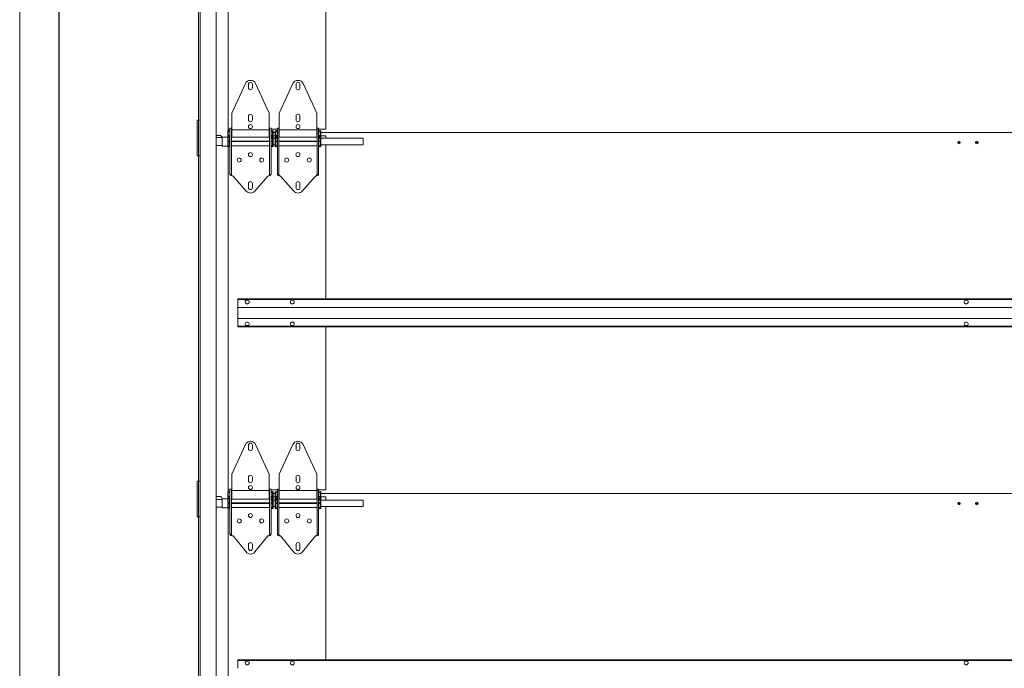
# Model space of a CAD drawing. Extents: x 22 to 309, y 70 to 246.
# Drawn here: x 34 to 99, y 144 to 188 of the extents above; entities that cross this region are included whole.
import ezdxf

# ---------------------------------------------------------------- set-up
doc = ezdxf.new("R2010")
doc.units = 0
doc.header["$LTSCALE"] = 0.5
doc.header["$MEASUREMENT"] = 0
doc.layers.get('0').update_dxf_attribs({"linetype": 'CONTINUOUS'})
doc.layers.add('DIM', color=1, linetype='CONTINUOUS')
doc.layers.add('PEN1', color=5, linetype='CONTINUOUS')

msp = doc.modelspace()

# ---------------------------------------------------------------- linework, layer by layer
msp.add_line((36.423, 223.084), (36.423, 89.001))
at = {"layer": 'DIM', "linetype": 'Continuous', "lineweight": 15}
for p, q in [((33.824, 203.693), (33.824, 83.693)), ((47.681, 200.452), (47.681, 180.294)), ((46.88, 191.663), (46.88, 83.672)), ((54.181, 191.132), (54.181, 180.294)), ((45.725, 190.506), (45.725, 180.881)), ((45.824, 190.506), (45.824, 180.881)), ((45.626, 178.506), (45.626, 180.881)), ((45.626, 180.881), (45.642, 180.881)), ((45.642, 180.881), (45.721, 180.881)), ((45.721, 180.881), (45.725, 180.881)), ((45.725, 178.506), (45.725, 180.881)), ((45.824, 180.881), (45.725, 180.881)), ((45.824, 178.506), (45.824, 180.881)), ((53.702, 180.294), (54.181, 180.294)), ((53.845, 180.069), (235.917, 180.069)), ((53.845, 180.069), (235.917, 180.069)), ((53.845, 179.844), (54.181, 179.844)), ((54.181, 179.844), (54.181, 179.683)), ((47.681, 179.12), (47.681, 156.294)), ((54.181, 179.246), (54.181, 169.007)), ((45.626, 178.506), (45.642, 178.506)), ((45.642, 178.506), (45.721, 178.506)), ((45.721, 178.506), (45.725, 178.506)), ((45.824, 178.506), (45.725, 178.506)), ((45.725, 178.506), (45.725, 156.881)), ((45.824, 178.506), (45.824, 156.881)), ((48.324, 169.007), (241.324, 169.007)), ((48.324, 169.007), (48.324, 168.954)), ((48.324, 168.954), (241.324, 168.954)), ((48.324, 168.944), (48.324, 168.954)), ((48.324, 168.886), (48.324, 168.944)), ((48.324, 168.497), (48.324, 168.886)), ((48.324, 168.437), (48.324, 168.497)), ((48.324, 168.437), (241.324, 168.437)), ((48.324, 168.322), (48.324, 168.437)), ((48.324, 167.817), (48.324, 168.322)), ((48.324, 167.702), (48.324, 167.817)), ((48.324, 167.702), (241.324, 167.702)), ((48.324, 167.642), (48.324, 167.702)), ((48.324, 167.252), (48.324, 167.642)), ((48.324, 167.194), (48.324, 167.252)), ((48.324, 167.185), (48.324, 167.194)), ((48.324, 167.185), (241.324, 167.185)), ((48.324, 167.185), (48.324, 167.132)), ((48.324, 167.132), (241.324, 167.132)), ((54.181, 167.132), (54.181, 156.294)), ((45.626, 154.506), (45.626, 156.881)), ((45.626, 156.881), (45.642, 156.881)), ((45.642, 156.881), (45.721, 156.881)), ((45.721, 156.881), (45.725, 156.881)), ((45.824, 156.881), (45.725, 156.881)), ((45.725, 154.506), (45.725, 156.881)), ((45.824, 154.506), (45.824, 156.881)), ((53.702, 156.294), (54.181, 156.294)), ((53.845, 156.069), (235.917, 156.069)), ((53.845, 156.069), (235.917, 156.069)), ((53.845, 155.844), (54.181, 155.844)), ((54.181, 155.844), (54.181, 155.623)), ((54.181, 155.186), (54.181, 145.007)), ((47.681, 155.06), (47.681, 132.294)), ((45.626, 154.506), (45.642, 154.506)), ((45.642, 154.506), (45.721, 154.506)), ((45.721, 154.506), (45.725, 154.506)), ((45.824, 154.506), (45.725, 154.506)), ((45.725, 154.506), (45.725, 132.881)), ((45.824, 154.506), (45.824, 132.881)), ((48.324, 145.007), (48.324, 144.954)), ((48.324, 145.007), (241.324, 145.007)), ((48.324, 144.954), (241.324, 144.954)), ((48.324, 144.944), (48.324, 144.954)), ((48.324, 144.886), (48.324, 144.944)), ((48.324, 144.497), (48.324, 144.886)), ((48.324, 144.437), (48.324, 144.497))]:
    msp.add_line(p, q, dxfattribs=at)
at = {"layer": 'PEN1', "linetype": 'Continuous', "lineweight": 15}
for p, q in [((48.831, 183.314), (47.921, 181.345)), ((49.039, 183.274), (49.039, 183.039)), ((49.304, 183.039), (49.304, 183.274)), ((50.421, 181.345), (49.512, 183.314)), ((51.991, 183.314), (51.081, 181.345)), ((52.199, 183.274), (52.199, 183.039)), ((52.464, 183.039), (52.464, 183.274)), ((53.581, 181.345), (52.672, 183.314)), ((47.921, 181.345), (47.921, 180.249)), ((47.921, 181.345), (47.921, 181.345)), ((49.039, 181.145), (49.039, 180.91)), ((49.304, 180.91), (49.304, 181.145)), ((50.421, 181.345), (50.421, 180.249)), ((50.421, 181.345), (50.421, 181.345)), ((51.081, 181.345), (51.081, 180.249)), ((51.081, 181.345), (51.081, 181.345)), ((52.199, 181.145), (52.199, 180.91)), ((52.464, 180.91), (52.464, 181.145)), ((53.581, 181.345), (53.581, 180.249)), ((53.581, 181.345), (53.581, 181.345)), ((47.696, 180.204), (47.657, 180.165)), ((47.657, 179.872), (47.657, 180.165)), ((47.681, 180.294), (47.681, 180.189)), ((47.8, 180.294), (47.681, 180.294)), ((47.761, 180.139), (47.696, 180.204)), ((47.696, 179.876), (47.696, 180.204)), ((47.739, 180.294), (47.79, 180.294)), ((47.8, 180.124), (47.796, 180.124)), ((47.906, 180.344), (47.8, 180.344)), ((47.8, 180.344), (47.8, 180.316)), ((47.8, 180.316), (47.8, 179.964)), ((47.906, 180.344), (47.906, 180.316)), ((47.906, 180.316), (47.906, 179.964)), ((47.906, 180.294), (47.921, 180.294)), ((47.907, 180.121), (47.906, 180.152)), ((47.921, 180.124), (47.906, 180.124)), ((50.421, 180.249), (47.921, 180.249)), ((47.921, 179.747), (47.921, 180.249)), ((50.421, 180.294), (50.436, 180.294)), ((50.421, 179.744), (50.421, 180.249)), ((50.436, 180.124), (50.421, 180.124)), ((50.436, 180.152), (50.435, 180.121)), ((50.542, 180.344), (50.436, 180.344)), ((50.436, 180.316), (50.436, 180.344)), ((50.436, 179.964), (50.436, 180.316)), ((50.542, 180.316), (50.542, 180.344)), ((50.542, 179.964), (50.542, 180.316)), ((50.542, 180.294), (50.96, 180.294)), ((50.546, 180.124), (50.542, 180.124)), ((50.646, 180.204), (50.581, 180.139)), ((50.685, 180.165), (50.646, 180.204)), ((50.646, 179.876), (50.646, 180.204)), ((50.685, 179.872), (50.685, 180.165)), ((50.685, 180.069), (50.817, 180.069)), ((50.685, 180.069), (50.817, 180.069)), ((50.856, 180.204), (50.817, 180.165)), ((50.817, 179.872), (50.817, 180.165)), ((50.921, 180.139), (50.856, 180.204)), ((50.856, 179.876), (50.856, 180.204)), ((50.96, 180.124), (50.956, 180.124)), ((51.066, 180.344), (50.96, 180.344)), ((50.96, 180.344), (50.96, 180.316)), ((50.96, 180.316), (50.96, 179.964)), ((51.066, 180.344), (51.066, 180.316)), ((51.066, 180.316), (51.066, 179.964)), ((51.066, 180.294), (51.081, 180.294)), ((51.067, 180.121), (51.066, 180.152)), ((51.081, 180.124), (51.066, 180.124)), ((53.581, 180.249), (51.081, 180.249)), ((51.081, 179.744), (51.081, 180.249)), ((53.581, 180.294), (53.596, 180.294)), ((53.581, 179.744), (53.581, 180.249)), ((53.596, 180.124), (53.581, 180.124)), ((53.596, 180.152), (53.595, 180.121)), ((53.702, 180.344), (53.596, 180.344)), ((53.596, 180.316), (53.596, 180.344)), ((53.596, 179.964), (53.596, 180.316)), ((53.702, 180.316), (53.702, 180.344)), ((53.702, 179.964), (53.702, 180.316)), ((53.706, 180.124), (53.702, 180.124)), ((53.806, 180.204), (53.741, 180.139)), ((53.845, 180.165), (53.806, 180.204)), ((53.806, 179.876), (53.806, 180.204)), ((53.845, 179.872), (53.845, 180.165)), ((47.116, 179.865), (46.88, 179.865)), ((47.285, 179.727), (46.88, 179.727)), ((47.657, 179.764), (47.285, 179.764)), ((47.285, 179.164), (47.285, 179.764)), ((47.657, 179.872), (47.696, 179.876)), ((47.657, 179.872), (47.657, 179.844)), ((47.722, 179.867), (47.657, 179.872)), ((47.657, 179.785), (47.657, 179.844)), ((47.657, 179.844), (47.696, 179.844)), ((47.696, 179.824), (47.657, 179.785)), ((47.657, 179.492), (47.657, 179.785)), ((47.657, 179.492), (47.696, 179.496)), ((47.678, 179.49), (47.657, 179.492)), ((47.657, 179.144), (47.657, 179.464)), ((47.657, 179.464), (47.696, 179.464)), ((47.785, 179.764), (47.678, 179.764)), ((47.761, 179.87), (47.696, 179.876)), ((47.696, 179.764), (47.696, 179.844)), ((47.761, 179.844), (47.696, 179.844)), ((47.755, 179.764), (47.696, 179.824)), ((47.696, 179.496), (47.696, 179.824)), ((47.755, 179.49), (47.696, 179.496)), ((47.696, 179.105), (47.696, 179.464)), ((47.755, 179.464), (47.696, 179.464)), ((47.796, 179.844), (47.761, 179.844)), ((47.785, 179.164), (47.785, 179.764)), ((47.8, 179.683), (47.785, 179.683)), ((47.796, 179.464), (47.785, 179.464)), ((47.8, 179.869), (47.796, 179.869)), ((47.8, 179.864), (47.796, 179.864)), ((47.8, 179.844), (47.796, 179.844)), ((47.8, 179.744), (47.796, 179.744)), ((47.8, 179.489), (47.796, 179.489)), ((47.8, 179.484), (47.796, 179.484)), ((47.8, 179.464), (47.796, 179.464)), ((47.8, 179.964), (47.8, 179.096)), ((47.906, 179.964), (47.906, 179.096)), ((47.921, 179.869), (47.906, 179.869)), ((47.921, 179.864), (47.906, 179.864)), ((47.921, 179.844), (47.906, 179.844)), ((50.436, 179.744), (47.906, 179.744)), ((50.436, 179.489), (47.906, 179.489)), ((50.436, 179.484), (47.906, 179.484)), ((50.436, 179.464), (47.906, 179.464)), ((50.436, 179.869), (50.421, 179.869)), ((50.436, 179.864), (50.421, 179.864)), ((50.436, 179.844), (50.421, 179.844)), ((50.436, 179.096), (50.436, 179.964)), ((50.542, 179.096), (50.542, 179.964)), ((50.546, 179.869), (50.542, 179.869)), ((50.546, 179.864), (50.542, 179.864)), ((50.546, 179.844), (50.542, 179.844)), ((50.546, 179.744), (50.542, 179.744)), ((50.96, 179.683), (50.542, 179.683)), ((50.546, 179.489), (50.542, 179.489)), ((50.546, 179.484), (50.542, 179.484)), ((50.546, 179.464), (50.542, 179.464)), ((50.581, 179.844), (50.546, 179.844)), ((50.581, 179.464), (50.546, 179.464)), ((50.646, 179.876), (50.581, 179.87)), ((50.646, 179.844), (50.581, 179.844)), ((50.646, 179.824), (50.581, 179.759)), ((50.646, 179.496), (50.581, 179.49)), ((50.646, 179.464), (50.581, 179.464)), ((50.685, 179.872), (50.62, 179.867)), ((50.685, 179.492), (50.62, 179.487)), ((50.646, 179.876), (50.685, 179.872)), ((50.646, 179.683), (50.646, 179.844)), ((50.646, 179.844), (50.685, 179.844)), ((50.685, 179.785), (50.646, 179.824)), ((50.646, 179.496), (50.646, 179.824)), ((50.646, 179.496), (50.685, 179.492)), ((50.646, 179.105), (50.646, 179.464)), ((50.646, 179.464), (50.685, 179.464)), ((50.685, 179.872), (50.685, 179.844)), ((50.685, 179.785), (50.685, 179.844)), ((50.685, 179.844), (50.817, 179.844)), ((50.685, 179.492), (50.685, 179.785)), ((50.685, 179.144), (50.685, 179.464)), ((50.817, 179.872), (50.856, 179.876)), ((50.817, 179.872), (50.817, 179.844)), ((50.882, 179.867), (50.817, 179.872)), ((50.817, 179.785), (50.817, 179.844)), ((50.817, 179.844), (50.856, 179.844)), ((50.856, 179.824), (50.817, 179.785)), ((50.817, 179.492), (50.817, 179.785)), ((50.817, 179.492), (50.856, 179.496)), ((50.882, 179.487), (50.817, 179.492)), ((50.817, 179.144), (50.817, 179.464)), ((50.817, 179.464), (50.856, 179.464)), ((50.921, 179.87), (50.856, 179.876)), ((50.856, 179.683), (50.856, 179.844)), ((50.921, 179.844), (50.856, 179.844)), ((50.921, 179.759), (50.856, 179.824)), ((50.856, 179.496), (50.856, 179.824)), ((50.921, 179.49), (50.856, 179.496)), ((50.856, 179.105), (50.856, 179.464)), ((50.921, 179.464), (50.856, 179.464)), ((50.956, 179.844), (50.921, 179.844)), ((50.956, 179.464), (50.921, 179.464)), ((50.96, 179.869), (50.956, 179.869)), ((50.96, 179.864), (50.956, 179.864)), ((50.96, 179.844), (50.956, 179.844)), ((50.96, 179.744), (50.956, 179.744)), ((50.96, 179.489), (50.956, 179.489)), ((50.96, 179.484), (50.956, 179.484)), ((50.96, 179.464), (50.956, 179.464)), ((50.96, 179.964), (50.96, 179.096)), ((51.066, 179.964), (51.066, 179.096)), ((51.081, 179.869), (51.066, 179.869)), ((51.081, 179.864), (51.066, 179.864)), ((51.081, 179.844), (51.066, 179.844)), ((53.596, 179.744), (51.066, 179.744)), ((53.596, 179.489), (51.066, 179.489)), ((53.596, 179.484), (51.066, 179.484)), ((53.596, 179.464), (51.066, 179.464)), ((53.596, 179.869), (53.581, 179.869)), ((53.596, 179.864), (53.581, 179.864)), ((53.596, 179.844), (53.581, 179.844)), ((53.596, 179.096), (53.596, 179.964)), ((53.702, 179.096), (53.702, 179.964)), ((53.706, 179.869), (53.702, 179.869)), ((53.706, 179.864), (53.702, 179.864)), ((53.706, 179.844), (53.702, 179.844)), ((53.706, 179.744), (53.702, 179.744)), ((56.66, 179.683), (53.702, 179.683)), ((53.706, 179.489), (53.702, 179.489)), ((53.706, 179.484), (53.702, 179.484)), ((53.706, 179.464), (53.702, 179.464)), ((53.741, 179.844), (53.706, 179.844)), ((53.741, 179.464), (53.706, 179.464)), ((53.806, 179.876), (53.741, 179.87)), ((53.806, 179.844), (53.741, 179.844)), ((53.806, 179.824), (53.741, 179.759)), ((53.806, 179.496), (53.741, 179.49)), ((53.806, 179.464), (53.741, 179.464)), ((53.845, 179.872), (53.78, 179.867)), ((53.845, 179.492), (53.78, 179.487)), ((53.806, 179.876), (53.845, 179.872)), ((53.806, 179.844), (53.845, 179.844)), ((53.806, 179.683), (53.806, 179.844)), ((53.845, 179.785), (53.806, 179.824)), ((53.806, 179.496), (53.806, 179.824)), ((53.806, 179.496), (53.845, 179.492)), ((53.806, 179.105), (53.806, 179.464)), ((53.806, 179.464), (53.845, 179.464)), ((53.845, 179.872), (53.845, 179.844)), ((53.845, 179.785), (53.845, 179.844)), ((53.845, 179.492), (53.845, 179.785)), ((53.845, 179.144), (53.845, 179.464)), ((56.66, 179.246), (56.66, 179.683)), ((46.88, 179.202), (47.285, 179.202)), ((47.285, 179.164), (47.657, 179.164)), ((47.657, 179.144), (47.696, 179.105)), ((47.696, 179.105), (47.755, 179.164)), ((47.755, 179.164), (47.785, 179.164)), ((47.796, 179.184), (47.8, 179.184)), ((47.8, 179.096), (47.8, 177.274)), ((47.906, 179.184), (50.436, 179.184)), ((47.906, 179.096), (47.906, 177.274)), ((50.436, 177.274), (50.436, 179.096)), ((50.542, 179.184), (50.546, 179.184)), ((50.542, 177.274), (50.542, 179.096)), ((50.581, 179.17), (50.646, 179.105)), ((50.646, 179.105), (50.685, 179.144)), ((50.685, 179.246), (50.817, 179.246)), ((50.817, 179.144), (50.856, 179.105)), ((50.856, 179.105), (50.921, 179.17)), ((50.956, 179.184), (50.96, 179.184)), ((50.96, 179.096), (50.96, 177.274)), ((51.066, 179.184), (53.596, 179.184)), ((51.066, 179.096), (51.066, 177.274)), ((53.596, 177.274), (53.596, 179.096)), ((53.702, 179.184), (53.706, 179.184)), ((53.702, 177.274), (53.702, 179.096)), ((53.741, 179.17), (53.806, 179.105)), ((53.806, 179.105), (53.845, 179.144)), ((53.845, 179.246), (56.66, 179.246)), ((96.373, 179.392), (96.201, 179.392)), ((97.561, 179.392), (97.389, 179.392)), ((47.906, 177.274), (47.8, 177.274)), ((48.885, 176.164), (48.012, 177.165)), ((50.33, 177.165), (49.457, 176.164)), ((50.542, 177.274), (50.436, 177.274)), ((51.066, 177.274), (50.96, 177.274)), ((52.045, 176.164), (51.172, 177.165)), ((53.49, 177.165), (52.617, 176.164)), ((53.702, 177.274), (53.596, 177.274)), ((49.039, 176.665), (49.039, 176.4)), ((49.304, 176.4), (49.304, 176.665)), ((52.199, 176.665), (52.199, 176.4)), ((52.464, 176.4), (52.464, 176.665)), ((48.831, 159.314), (47.921, 157.345)), ((49.039, 159.274), (49.039, 159.039)), ((49.304, 159.039), (49.304, 159.274)), ((50.421, 157.345), (49.512, 159.314)), ((51.991, 159.314), (51.081, 157.345)), ((52.199, 159.274), (52.199, 159.039)), ((52.464, 159.039), (52.464, 159.274)), ((53.581, 157.345), (52.672, 159.314)), ((47.921, 157.345), (47.921, 156.249)), ((47.921, 157.345), (47.921, 157.345)), ((49.039, 157.145), (49.039, 156.91)), ((49.304, 156.91), (49.304, 157.145)), ((50.421, 157.345), (50.421, 156.249)), ((50.421, 157.345), (50.421, 157.345)), ((51.081, 157.345), (51.081, 156.249)), ((51.081, 157.345), (51.081, 157.345)), ((52.199, 157.145), (52.199, 156.91)), ((52.464, 156.91), (52.464, 157.145)), ((53.581, 157.345), (53.581, 156.249)), ((53.581, 157.345), (53.581, 157.345)), ((47.116, 155.865), (46.88, 155.865)), ((47.696, 156.204), (47.657, 156.165)), ((47.657, 155.872), (47.657, 156.165)), ((47.657, 155.872), (47.696, 155.876)), ((47.657, 155.872), (47.657, 155.844)), ((47.722, 155.867), (47.657, 155.872)), ((47.657, 155.725), (47.657, 155.844)), ((47.657, 155.844), (47.696, 155.844)), ((47.681, 156.294), (47.681, 156.189)), ((47.8, 156.294), (47.681, 156.294)), ((47.761, 156.139), (47.696, 156.204)), ((47.696, 155.876), (47.696, 156.204)), ((47.761, 155.87), (47.696, 155.876)), ((47.696, 155.704), (47.696, 155.844)), ((47.761, 155.844), (47.696, 155.844)), ((47.739, 156.294), (47.79, 156.294)), ((47.796, 155.844), (47.761, 155.844)), ((47.8, 156.124), (47.796, 156.124)), ((47.8, 155.869), (47.796, 155.869)), ((47.8, 155.864), (47.796, 155.864)), ((47.8, 155.844), (47.796, 155.844)), ((47.906, 156.344), (47.8, 156.344)), ((47.8, 156.344), (47.8, 156.282)), ((47.8, 156.282), (47.8, 155.868)), ((47.8, 155.868), (47.8, 155.05)), ((47.906, 156.344), (47.906, 156.282)), ((47.906, 156.294), (47.921, 156.294)), ((47.906, 156.282), (47.906, 155.868)), ((47.907, 156.121), (47.906, 156.152)), ((47.921, 156.124), (47.906, 156.124)), ((47.921, 155.869), (47.906, 155.869)), ((47.906, 155.868), (47.906, 155.05)), ((47.921, 155.864), (47.906, 155.864)), ((47.921, 155.844), (47.906, 155.844)), ((50.421, 156.249), (47.921, 156.249)), ((47.921, 155.684), (47.921, 156.249)), ((50.421, 156.294), (50.436, 156.294)), ((50.421, 155.684), (50.421, 156.249)), ((50.436, 156.124), (50.421, 156.124)), ((50.436, 155.869), (50.421, 155.869)), ((50.436, 155.864), (50.421, 155.864)), ((50.436, 155.844), (50.421, 155.844)), ((50.436, 156.152), (50.435, 156.121)), ((50.542, 156.344), (50.436, 156.344)), ((50.436, 156.282), (50.436, 156.344)), ((50.436, 155.868), (50.436, 156.282)), ((50.436, 155.05), (50.436, 155.868)), ((50.542, 156.282), (50.542, 156.344)), ((50.542, 156.294), (50.96, 156.294)), ((50.542, 155.868), (50.542, 156.282)), ((50.546, 156.124), (50.542, 156.124)), ((50.546, 155.869), (50.542, 155.869)), ((50.542, 155.05), (50.542, 155.868)), ((50.546, 155.864), (50.542, 155.864)), ((50.546, 155.844), (50.542, 155.844)), ((50.581, 155.844), (50.546, 155.844)), ((50.646, 156.204), (50.581, 156.139)), ((50.646, 155.876), (50.581, 155.87)), ((50.646, 155.844), (50.581, 155.844)), ((50.685, 155.872), (50.62, 155.867)), ((50.685, 156.165), (50.646, 156.204)), ((50.646, 155.876), (50.646, 156.204)), ((50.646, 155.876), (50.685, 155.872)), ((50.646, 155.623), (50.646, 155.844)), ((50.646, 155.844), (50.685, 155.844)), ((50.685, 155.872), (50.685, 156.165)), ((50.685, 156.069), (50.817, 156.069)), ((50.685, 156.069), (50.817, 156.069)), ((50.685, 155.872), (50.685, 155.844)), ((50.685, 155.725), (50.685, 155.844)), ((50.685, 155.844), (50.817, 155.844)), ((50.856, 156.204), (50.817, 156.165)), ((50.817, 155.872), (50.817, 156.165)), ((50.817, 155.872), (50.856, 155.876)), ((50.817, 155.872), (50.817, 155.844)), ((50.882, 155.867), (50.817, 155.872)), ((50.817, 155.725), (50.817, 155.844)), ((50.817, 155.844), (50.856, 155.844)), ((50.921, 156.139), (50.856, 156.204)), ((50.856, 155.876), (50.856, 156.204)), ((50.921, 155.87), (50.856, 155.876)), ((50.856, 155.623), (50.856, 155.844)), ((50.921, 155.844), (50.856, 155.844)), ((50.956, 155.844), (50.921, 155.844)), ((50.96, 156.124), (50.956, 156.124)), ((50.96, 155.869), (50.956, 155.869)), ((50.96, 155.864), (50.956, 155.864)), ((50.96, 155.844), (50.956, 155.844)), ((51.066, 156.344), (50.96, 156.344)), ((50.96, 156.344), (50.96, 156.282)), ((50.96, 156.282), (50.96, 155.868)), ((50.96, 155.868), (50.96, 155.05)), ((51.066, 156.344), (51.066, 156.282)), ((51.066, 156.294), (51.081, 156.294)), ((51.066, 156.282), (51.066, 155.868)), ((51.067, 156.121), (51.066, 156.152)), ((51.081, 156.124), (51.066, 156.124)), ((51.081, 155.869), (51.066, 155.869)), ((51.066, 155.868), (51.066, 155.05)), ((51.081, 155.864), (51.066, 155.864)), ((51.081, 155.844), (51.066, 155.844)), ((53.581, 156.249), (51.081, 156.249)), ((51.081, 155.684), (51.081, 156.249)), ((53.581, 156.294), (53.596, 156.294)), ((53.581, 155.684), (53.581, 156.249)), ((53.596, 156.124), (53.581, 156.124)), ((53.596, 155.869), (53.581, 155.869)), ((53.596, 155.864), (53.581, 155.864)), ((53.596, 155.844), (53.581, 155.844)), ((53.596, 156.152), (53.595, 156.121)), ((53.702, 156.344), (53.596, 156.344)), ((53.596, 156.282), (53.596, 156.344)), ((53.596, 155.868), (53.596, 156.282)), ((53.596, 155.05), (53.596, 155.868)), ((53.702, 156.282), (53.702, 156.344)), ((53.702, 155.868), (53.702, 156.282)), ((53.706, 156.124), (53.702, 156.124)), ((53.706, 155.869), (53.702, 155.869)), ((53.702, 155.05), (53.702, 155.868)), ((53.706, 155.864), (53.702, 155.864)), ((53.706, 155.844), (53.702, 155.844)), ((53.741, 155.844), (53.706, 155.844)), ((53.806, 156.204), (53.741, 156.139)), ((53.806, 155.876), (53.741, 155.87)), ((53.806, 155.844), (53.741, 155.844)), ((53.845, 155.872), (53.78, 155.867)), ((53.845, 156.165), (53.806, 156.204)), ((53.806, 155.876), (53.806, 156.204)), ((53.806, 155.876), (53.845, 155.872)), ((53.806, 155.844), (53.845, 155.844)), ((53.806, 155.623), (53.806, 155.844)), ((53.845, 155.872), (53.845, 156.165)), ((53.845, 155.872), (53.845, 155.844)), ((53.845, 155.725), (53.845, 155.844)), ((47.285, 155.667), (46.88, 155.667)), ((47.657, 155.704), (47.285, 155.704)), ((47.285, 155.104), (47.285, 155.704)), ((47.696, 155.764), (47.657, 155.725)), ((47.657, 155.432), (47.657, 155.725)), ((47.657, 155.432), (47.696, 155.436)), ((47.678, 155.43), (47.657, 155.432)), ((47.657, 155.084), (47.657, 155.404)), ((47.657, 155.404), (47.696, 155.404)), ((47.785, 155.704), (47.678, 155.704)), ((47.755, 155.704), (47.696, 155.764)), ((47.696, 155.436), (47.696, 155.764)), ((47.755, 155.43), (47.696, 155.436)), ((47.696, 155.045), (47.696, 155.404)), ((47.755, 155.404), (47.696, 155.404)), ((47.785, 155.104), (47.785, 155.704)), ((47.8, 155.623), (47.785, 155.623)), ((47.796, 155.404), (47.785, 155.404)), ((47.8, 155.684), (47.796, 155.684)), ((47.8, 155.429), (47.796, 155.429)), ((47.8, 155.424), (47.796, 155.424)), ((47.8, 155.404), (47.796, 155.404)), ((50.436, 155.684), (47.906, 155.684)), ((50.436, 155.429), (47.906, 155.429)), ((50.436, 155.424), (47.906, 155.424)), ((50.436, 155.404), (47.906, 155.404)), ((50.546, 155.684), (50.542, 155.684)), ((50.96, 155.623), (50.542, 155.623)), ((50.546, 155.429), (50.542, 155.429)), ((50.546, 155.424), (50.542, 155.424)), ((50.546, 155.404), (50.542, 155.404)), ((50.581, 155.404), (50.546, 155.404)), ((50.646, 155.764), (50.581, 155.699)), ((50.646, 155.436), (50.581, 155.43)), ((50.646, 155.404), (50.581, 155.404)), ((50.685, 155.432), (50.62, 155.427)), ((50.685, 155.725), (50.646, 155.764)), ((50.646, 155.436), (50.646, 155.764)), ((50.646, 155.436), (50.685, 155.432)), ((50.646, 155.045), (50.646, 155.404)), ((50.646, 155.404), (50.685, 155.404)), ((50.685, 155.432), (50.685, 155.725)), ((50.685, 155.084), (50.685, 155.404)), ((50.685, 155.186), (50.817, 155.186)), ((50.856, 155.764), (50.817, 155.725)), ((50.817, 155.432), (50.817, 155.725)), ((50.817, 155.432), (50.856, 155.436)), ((50.882, 155.427), (50.817, 155.432)), ((50.817, 155.084), (50.817, 155.404)), ((50.817, 155.404), (50.856, 155.404)), ((50.921, 155.699), (50.856, 155.764)), ((50.856, 155.436), (50.856, 155.764)), ((50.921, 155.43), (50.856, 155.436)), ((50.856, 155.045), (50.856, 155.404)), ((50.921, 155.404), (50.856, 155.404)), ((50.956, 155.404), (50.921, 155.404)), ((50.96, 155.684), (50.956, 155.684)), ((50.96, 155.429), (50.956, 155.429)), ((50.96, 155.424), (50.956, 155.424)), ((50.96, 155.404), (50.956, 155.404)), ((53.596, 155.684), (51.066, 155.684)), ((53.596, 155.429), (51.066, 155.429)), ((53.596, 155.424), (51.066, 155.424)), ((53.596, 155.404), (51.066, 155.404)), ((53.706, 155.684), (53.702, 155.684)), ((56.66, 155.623), (53.702, 155.623)), ((53.706, 155.429), (53.702, 155.429)), ((53.706, 155.424), (53.702, 155.424)), ((53.706, 155.404), (53.702, 155.404)), ((53.741, 155.404), (53.706, 155.404)), ((53.806, 155.764), (53.741, 155.699)), ((53.806, 155.436), (53.741, 155.43)), ((53.806, 155.404), (53.741, 155.404)), ((53.845, 155.432), (53.78, 155.427)), ((53.845, 155.725), (53.806, 155.764)), ((53.806, 155.436), (53.806, 155.764)), ((53.806, 155.436), (53.845, 155.432)), ((53.806, 155.045), (53.806, 155.404)), ((53.806, 155.404), (53.845, 155.404)), ((53.845, 155.432), (53.845, 155.725)), ((53.845, 155.084), (53.845, 155.404)), ((53.845, 155.186), (56.66, 155.186)), ((56.66, 155.186), (56.66, 155.623)), ((96.373, 155.392), (96.201, 155.392)), ((97.561, 155.392), (97.389, 155.392)), ((46.88, 155.142), (47.285, 155.142)), ((47.285, 155.104), (47.657, 155.104)), ((47.657, 155.084), (47.696, 155.045)), ((47.696, 155.045), (47.755, 155.104)), ((47.755, 155.104), (47.785, 155.104)), ((47.796, 155.124), (47.8, 155.124)), ((47.8, 155.05), (47.8, 153.359)), ((47.906, 155.124), (50.436, 155.124)), ((47.906, 155.05), (47.906, 153.359)), ((50.436, 153.359), (50.436, 155.05)), ((50.542, 155.124), (50.546, 155.124)), ((50.542, 153.359), (50.542, 155.05)), ((50.581, 155.11), (50.646, 155.045)), ((50.646, 155.045), (50.685, 155.084)), ((50.817, 155.084), (50.856, 155.045)), ((50.856, 155.045), (50.921, 155.11)), ((50.956, 155.124), (50.96, 155.124)), ((50.96, 155.05), (50.96, 153.359)), ((51.066, 155.124), (53.596, 155.124)), ((51.066, 155.05), (51.066, 153.359)), ((53.596, 153.359), (53.596, 155.05)), ((53.702, 155.124), (53.706, 155.124)), ((53.702, 153.359), (53.702, 155.05)), ((53.741, 155.11), (53.806, 155.045)), ((53.806, 155.045), (53.845, 155.084)), ((47.906, 153.359), (47.8, 153.359)), ((48.876, 152.175), (48.012, 153.242)), ((50.33, 153.242), (49.466, 152.175)), ((50.542, 153.359), (50.436, 153.359)), ((51.066, 153.359), (50.96, 153.359)), ((52.036, 152.175), (51.172, 153.242)), ((53.49, 153.242), (52.626, 152.175)), ((53.702, 153.359), (53.596, 153.359)), ((49.039, 152.665), (49.039, 152.4)), ((49.304, 152.4), (49.304, 152.665)), ((52.199, 152.665), (52.199, 152.4)), ((52.464, 152.4), (52.464, 152.665))]:
    msp.add_line(p, q, dxfattribs=at)
at = {"layer": 'PEN1', "linetype": 'Continuous', "lineweight": 15, "flags": 128}
for points in [[(47.796, 179.484), (47.786, 179.484), (47.785, 179.484)], [(47.796, 155.424), (47.786, 155.424), (47.785, 155.424)]]:
    msp.add_lwpolyline(points, dxfattribs=at)
at = {"layer": 'PEN1', "linetype": 'Continuous', "lineweight": 15}
for centre, radius in [((49.171, 180.454), 0.132), ((52.331, 180.454), 0.132), ((96.287, 179.399), 0.086), ((97.475, 179.399), 0.086), ((48.421, 178.234), 0.133), ((49.171, 178.594), 0.133), ((49.921, 178.234), 0.133), ((51.581, 178.234), 0.133), ((52.331, 178.594), 0.133), ((53.081, 178.234), 0.133), ((49.171, 156.454), 0.132), ((52.331, 156.454), 0.132), ((96.287, 155.399), 0.086), ((97.475, 155.399), 0.086), ((49.171, 154.594), 0.132), ((52.331, 154.594), 0.132), ((48.421, 154.234), 0.133), ((49.921, 154.234), 0.133), ((51.581, 154.234), 0.133), ((53.081, 154.234), 0.133)]:
    msp.add_circle(centre, radius, dxfattribs=at)
for centre, radius, start, end in [((49.171, 183.157), 0.375, 24.79143, 155.20857), ((49.171, 183.274), 0.133, 0, 180), ((49.171, 183.157), 0.375, 78.97222, 101.02778), ((52.331, 183.157), 0.375, 24.79143, 155.20857), ((52.331, 183.274), 0.133, 0, 180), ((52.331, 183.157), 0.375, 78.97222, 101.02778), ((49.171, 183.039), 0.133, 180, 0), ((52.331, 183.039), 0.133, 180, 0), ((49.171, 181.145), 0.133, 0, 180), ((49.171, 180.91), 0.133, 180, 0), ((52.331, 181.145), 0.133, 0, 180), ((52.331, 180.91), 0.133, 180, 0), ((47.796, 180.174), 0.05, 225, 270), ((50.546, 180.174), 0.05, 270, 315), ((50.956, 180.174), 0.05, 225, 270), ((53.706, 180.174), 0.05, 270, 315), ((47.116, 179.693), 0.171, 11.26431, 90), ((47.792, 180.774), 0.91, 265.59277, 270.27215), ((47.794, 180.302), 0.433, 265.59277, 270.27215), ((47.796, 179.794), 0.05, 257.29097, 270), ((47.796, 180.044), 0.555, 268.87628, 270.01153), ((50.548, 180.302), 0.433, 269.72785, 274.40723), ((50.55, 180.774), 0.91, 269.72785, 274.40723), ((50.546, 179.794), 0.05, 270, 315), ((50.548, 179.922), 0.433, 269.72785, 274.40723), ((50.55, 180.394), 0.91, 269.72785, 274.40723), ((50.952, 180.774), 0.91, 265.59277, 270.27215), ((50.952, 180.394), 0.91, 265.59277, 270.27215), ((50.954, 180.302), 0.433, 265.59277, 270.27215), ((50.956, 179.794), 0.05, 225, 270), ((50.954, 179.922), 0.433, 265.59277, 270.27215), ((53.708, 180.302), 0.433, 269.72785, 274.40723), ((53.71, 180.774), 0.91, 269.72785, 274.40723), ((53.706, 179.794), 0.05, 270, 315), ((53.708, 179.922), 0.433, 269.72785, 274.40723), ((53.71, 180.394), 0.91, 269.72785, 274.40723), ((47.796, 179.134), 0.05, 90, 102.70903), ((50.546, 179.134), 0.05, 45, 90), ((50.956, 179.134), 0.05, 90, 135), ((53.706, 179.134), 0.05, 45, 90), ((49.171, 176.665), 0.133, 0, 180), ((52.331, 176.665), 0.133, 0, 180), ((49.171, 176.414), 0.38, 221.1063, 318.8937), ((49.171, 176.4), 0.133, 180, 0), ((52.331, 176.414), 0.38, 221.1063, 318.8937), ((52.331, 176.4), 0.133, 180, 0), ((48.954, 168.802), 0.133, 140.49716, 39.50284), ((48.954, 168.691), 0.221, 62.32503, 117.67497), ((51.954, 168.802), 0.133, 140.49716, 39.50284), ((51.954, 168.691), 0.221, 62.32503, 117.67497), ((96.766, 168.802), 0.133, 140.49716, 39.50284), ((96.766, 168.691), 0.221, 62.32503, 117.67497), ((48.954, 167.327), 0.133, 325.87996, 214.12004), ((48.954, 167.427), 0.207, 237.83166, 302.16834), ((51.954, 167.327), 0.133, 325.87996, 214.12004), ((51.954, 167.427), 0.207, 237.83166, 302.16834), ((96.766, 167.327), 0.133, 325.87996, 214.12004), ((96.766, 167.427), 0.207, 237.83166, 302.16834), ((49.171, 159.157), 0.375, 24.79143, 155.20857), ((49.171, 159.274), 0.133, 0, 180), ((49.171, 159.157), 0.375, 78.97222, 101.02778), ((52.331, 159.157), 0.375, 24.79143, 155.20857), ((52.331, 159.274), 0.133, 0, 180), ((52.331, 159.157), 0.375, 78.97222, 101.02778), ((49.171, 159.039), 0.133, 180, 0), ((52.331, 159.039), 0.133, 180, 0), ((49.171, 157.145), 0.133, 0, 180), ((52.331, 157.145), 0.133, 0, 180), ((49.171, 156.91), 0.133, 180, 0), ((52.331, 156.91), 0.133, 180, 0), ((47.116, 155.693), 0.171, 3.67747, 90), ((47.792, 156.774), 0.91, 265.59277, 270.27215), ((47.796, 156.174), 0.05, 225, 270), ((47.794, 156.302), 0.433, 265.59277, 270.27215), ((50.546, 156.174), 0.05, 270, 315), ((50.548, 156.302), 0.433, 269.72785, 274.40723), ((50.55, 156.774), 0.91, 269.72785, 274.40723), ((50.952, 156.774), 0.91, 265.59277, 270.27215), ((50.956, 156.174), 0.05, 225, 270), ((50.954, 156.302), 0.433, 265.59277, 270.27215), ((53.706, 156.174), 0.05, 270, 315), ((53.708, 156.302), 0.433, 269.72785, 274.40723), ((53.71, 156.774), 0.91, 269.72785, 274.40723), ((47.796, 155.734), 0.05, 257.29097, 270), ((47.796, 155.984), 0.555, 268.87628, 270.01153), ((50.546, 155.734), 0.05, 270, 315), ((50.548, 155.862), 0.433, 269.72785, 274.40723), ((50.55, 156.334), 0.91, 269.72785, 274.40723), ((50.952, 156.334), 0.91, 265.59277, 270.27215), ((50.956, 155.734), 0.05, 225, 270), ((50.954, 155.862), 0.433, 265.59277, 270.27215), ((53.706, 155.734), 0.05, 270, 315), ((53.708, 155.862), 0.433, 269.72785, 274.40723), ((53.71, 156.334), 0.91, 269.72785, 274.40723), ((47.796, 155.074), 0.05, 90, 102.70903), ((50.546, 155.074), 0.05, 45, 90), ((50.956, 155.074), 0.05, 90, 135), ((53.706, 155.074), 0.05, 45, 90), ((49.171, 152.665), 0.133, 0, 180), ((52.331, 152.665), 0.133, 0, 180), ((49.171, 152.414), 0.38, 218.99969, 321.00031), ((49.171, 152.4), 0.133, 180, 0), ((52.331, 152.414), 0.38, 218.99969, 321.00031), ((52.331, 152.4), 0.133, 180, 0), ((48.954, 144.802), 0.133, 140.49716, 39.50284), ((48.954, 144.691), 0.221, 62.32503, 117.67497), ((51.954, 144.802), 0.133, 140.49716, 39.50284), ((51.954, 144.691), 0.221, 62.32503, 117.67497), ((96.766, 144.802), 0.133, 140.49716, 39.50284), ((96.766, 144.691), 0.221, 62.32503, 117.67497)]:
    msp.add_arc(centre, radius, start, end, dxfattribs=at)
for centre, major_axis, ratio, start_param, end_param in [((48.012, 177.274), (0.212, 0), 0.517765, 3.141593, 4.712389), ((48.012, 177.274), (0, 0.11), 0.965689, 1.570796, 3.141593), ((50.33, 177.274), (0.212, 0), 0.517765, 4.712389, 6.283185), ((50.33, 177.274), (0, 0.11), 0.965689, 3.141593, 4.712389), ((51.172, 177.274), (0.212, 0), 0.517765, 3.141593, 4.712389), ((51.172, 177.274), (0, 0.11), 0.965689, 1.570796, 3.141593), ((53.49, 177.274), (0.212, 0), 0.517765, 4.712389, 6.283185), ((53.49, 177.274), (0, 0.11), 0.965689, 3.141593, 4.712389), ((48.012, 153.359), (0.212, 0), 0.555306, 3.141593, 4.712389), ((48.012, 153.359), (0, 0.118), 0.900404, 1.570796, 3.141593), ((50.33, 153.359), (0.212, 0), 0.555306, 4.712389, 6.283185), ((50.33, 153.359), (0, 0.118), 0.900404, 3.141593, 4.712389), ((51.172, 153.359), (0.212, 0), 0.555306, 3.141593, 4.712389), ((51.172, 153.359), (0, 0.118), 0.900404, 1.570796, 3.141593), ((53.49, 153.359), (0.212, 0), 0.555306, 4.712389, 6.283185), ((53.49, 153.359), (0, 0.118), 0.900404, 3.141593, 4.712389)]:
    msp.add_ellipse(centre, major_axis=major_axis, ratio=ratio, start_param=start_param, end_param=end_param, dxfattribs=at)

doc.saveas('drawing.dxf')
